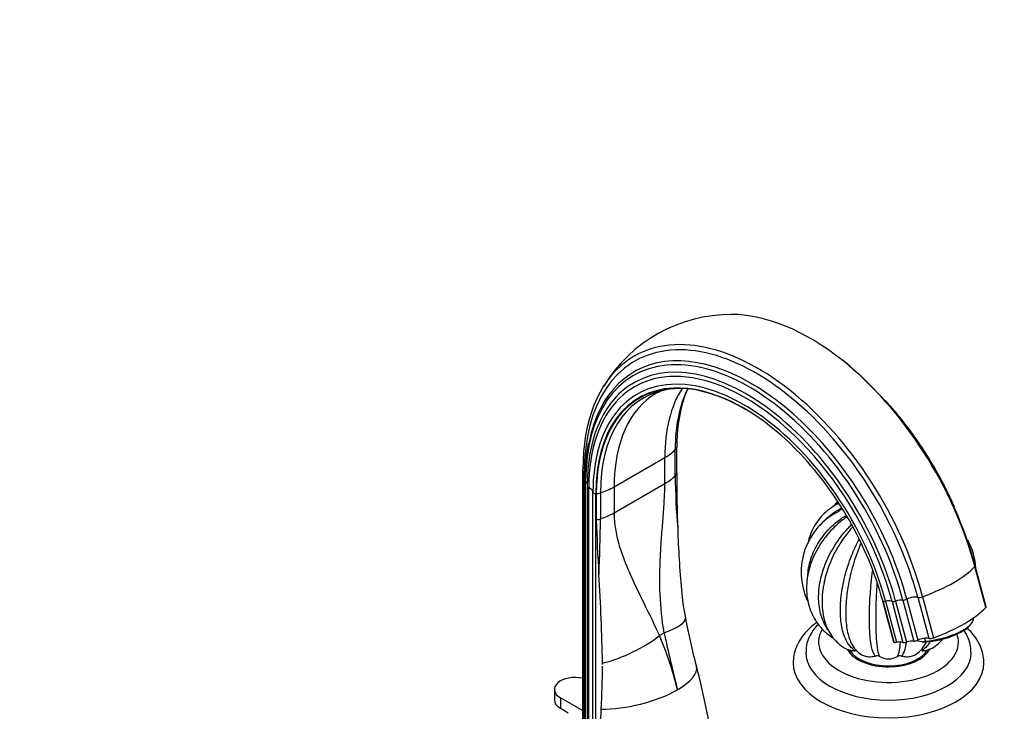
# Model space of a CAD drawing. Units: millimetres. Extents: x 0 to 1400, y 0 to 1761.
# Drawn here: x 828 to 1138, y 446 to 664 of the extents above; entities that cross this region are included whole.
import ezdxf
from ezdxf import colors
from ezdxf.entities.mleader import LeaderData, LeaderLine
from ezdxf.math import Vec2, Vec3

# ---------------------------------------------------------------- set-up
doc = ezdxf.new("R2010")
doc.units = ezdxf.units.MM
doc.layers.add('DV7_Défaut', color=7, linetype='Continuous')
doc.layers.add('Défaut', color=7, linetype='Continuous')

# ---------------------------------------------------------------- blocks, each defined once
blk = doc.blocks.new('_DOT')
at = {"color": 0}
blk.add_line((0, 0), (-1, 0), dxfattribs=at)
at = {"color": 0, "const_width": 0.333}
blk.add_lwpolyline([(-0.1665, 0, 1), (0.1665, 0, 1)], format="xyb", close=True, dxfattribs=at)
blk = doc.blocks.new('SE6')
at = {"layer": 'DV7_Défaut', "color": 7, "linetype": 'Continuous'}
for p, q in [((1034.26, 520.25), (1034.26, 528.42)), ((1034.72, 520.99), (1034.72, 529.16)), ((1015.03, 516.72), (1030.99, 525.93)), ((1030.99, 517.77), (1030.99, 525.93)), ((1005.1, 521.84), (1005.1, 423.86)), ((1005.64, 423.23), (1005.64, 521.21)), ((1005.84, 518.8), (1005.84, 420.82)), ((1006.08, 420.44), (1006.08, 518.42)), ((1015.03, 508.56), (1030.99, 517.77)), ((1006.53, 516.88), (1006.53, 418.9)), ((1007.06, 418.39), (1007.06, 516.37)), ((1008.39, 417.16), (1008.39, 515.14)), ((1009.24, 416.61), (1009.24, 514.59)), ((1009.44, 506.4), (1009.44, 514.57)), ((1010.72, 514.83), (1010.72, 506.67)), ((1015.03, 516.72), (1015.03, 508.56)), ((1131.96, 478.75), (1128.52, 491.66)), ((1132.06, 479.01), (1128.62, 491.92)), ((1099.53, 480.9), (1102.97, 467.99)), ((1099.56, 480.83), (1103, 467.93)), ((1100.46, 480.73), (1103.9, 467.83)), ((1102.48, 480.7), (1105.92, 467.8)), ((1103.61, 480.78), (1107.05, 467.88)), ((1105.9, 481.11), (1109.34, 468.21)), ((1107.14, 481.38), (1110.58, 468.48)), ((1110.58, 481.99), (1114.02, 469.09)), ((1112.09, 482.17), (1115.53, 469.27)), ((1127.4, 473.6), (1127.74, 474.11)), ((1029.31, 469.93), (1030.78, 470.77)), ((1111.88, 467.95), (1109.92, 468.25)), ((1111.88, 467.95), (1112.9, 468.22)), ((1112.66, 469.12), (1112.9, 468.22)), ((996.23, 453.02), (996.23, 449.75)), ((1005.1, 446.34), (998.13, 450.37)), ((998.13, 450.37), (998.13, 447.1)), ((998.13, 447.1), (1000.6, 445.67)), ((1010.63, 433.18), (1010.98, 446.85))]:
    blk.add_line(p, q, dxfattribs=at)
for centre, radius, start, end in [((1051.69, 524.21), 46.68, 89.6941, 148.7355), ((1005.6, 458.41), 127.5, 15.2359, 50.1826), ((1051.69, 524.21), 46.68, 149.7716, 150.1289), ((1032.2, 540.15), 7.11, 97.4169, 122.4083), ((1035.89, 521.56), 26.07, 93.9616, 100.8615), ((1062.08, 536.22), 26.41, 154.6681, 164.8623), ((1035.89, 521.56), 26.07, 75.6152, 77.5074), ((1061.71, 519.29), 55.87, 168.3884, 180.5063), ((1015.84, 464.29), 115.85, 23.4558, 32.5201), ((1580.67, 522.6), 545.95, 180.1684, 182.0054), ((1258.62, 522.43), 224.37, 180.5561, 184.8417), ((1095.22, 489.93), 21.34, 116.1079, 205.1488), ((1478.83, 519.02), 469.56, 181.5401, 183.6462), ((670.01, 507.67), 340.71, 356.8849, 359.8302), ((1335.43, 512.28), 300.51, 181.6745, 185.343), ((1107.51, 489.92), 21.35, 2.955, 27.8247), ((488.9, 453.79), 522.52, 0.8204, 3.8816), ((1091.55, 487.45), 55.38, 183.2319, 192.4288), ((1239.69, 513.42), 205.76, 190.6144, 194.975), ((924.28, 425.52), 114.04, 13.906, 22.9182), ((1427.57, 554.52), 405.53, 191.9186, 194.5093), ((1097.02, 470.76), 7.96, 206.1637, 239.6109), ((1106.08, 470.56), 7.56, 298.7633, 334.2179), ((1097.71, 461.81), 1.76, 61.4257, 105.4718), ((1101.37, 468.31), 5.69, 240.353, 299.647), ((1105.03, 461.81), 1.76, 74.5286, 118.5739), ((717.1, 461.85), 294.27, 357.0784, 359.6994), ((717.1, 461.85), 294.27, 359.799, 359.8878), ((762.97, 389.14), 286.96, 6.382, 14.3512)]:
    blk.add_arc(centre, radius, start, end, dxfattribs=at)
for centre, major_axis, ratio, start_param, end_param in [((1076.74, 499.79), (38.97, -67.5), 0.57735, 2.169791, 2.82445), ((1060.31, 490.31), (38.97, -67.5), 0.57735, 1.134464, 3.211702), ((1059.74, 489.98), (38.26, -66.26), 0.57735, 1.892054, 3.926991), ((1060.31, 490.31), (38.97, -67.5), 0.57735, 3.211702, 3.926991), ((1057.54, 488.71), (36.39, -63.03), 0.57735, 1.843865, 3.926991), ((1056.25, 487.96), (34.78, -60.25), 0.57735, 2.658287, 3.926991), ((1058.17, 489.07), (36.85, -63.82), 0.57735, 2.849968, 3.720001), ((1056.6, 488.17), (35.37, -61.27), 0.57735, 1.134464, 3.195239), ((1058.17, 489.07), (36.85, -63.82), 0.57735, 1.134464, 2.849968), ((1076.74, 499.79), (38.97, -67.5), 0.57735, 1.134464, 2.169791), ((1055.85, 487.73), (33.56, -58.14), 0.57735, 1.134464, 3.387606), ((1055.88, 487.75), (32.84, -56.88), 0.57735, 2.341962, 3.926991), ((1056.25, 487.96), (34.78, -60.25), 0.57735, 1.134464, 2.658287), ((1056.6, 488.17), (35.37, -61.27), 0.57735, 3.195239, 3.926991), ((1055.8, 487.7), (32.93, -57.03), 0.57735, 2.850833, 3.926991), ((1056.75, 488.25), (32.55, -56.38), 0.57735, 2.951433, 3.926991), ((1060.54, 490.44), (32.18, -55.74), 0.57735, 3.140875, 3.926991), ((1056.75, 488.25), (32.55, -56.38), 0.57735, -3.340049, -3.331753), ((1076.5, 499.65), (32.18, -55.74), 0.57735, 3.432956, 3.926991), ((1055.8, 487.7), (32.93, -57.03), 0.57735, 1.134464, 2.850833), ((1080.29, 501.84), (32.55, -56.38), 0.57735, 3.510837, 3.926991), ((1081.16, 502.35), (32.84, -56.88), 0.57735, 3.641557, 3.926991), ((1055.85, 487.73), (33.56, -58.14), 0.57735, 3.387606, 3.926991), ((1059.74, 489.98), (38.26, -66.26), 0.57735, 1.218152, 1.892054), ((1016.84, 534.1), (20, 0), 0.57735, 5.497787, 5.769136), ((1030.78, 529.55), (4, 0), 0.57735, 5.769136, 6.111333), ((1057.54, 488.71), (36.39, -63.03), 0.57735, 1.309061, 1.843865), ((1006.47, 521.84), (1.36, 0), 0.57735, 2.76835, 3.141593), ((1006.47, 521.84), (1.36, 0), 0.57735, 3.141593, 4.058473), ((1004.12, 520.07), (-2.5, 0), 0.57735, 3.898147, 4.058473), ((1030.78, 521.39), (4, 0), 0.57735, 5.769136, 6.111333), ((1006.84, 518.8), (1, 0), 0.57735, 3.141082, 3.852604), ((1004.18, 517.48), (-2.5, 0), 0.57735, 3.436323, 3.852604), ((1016.84, 525.93), (20, 0), 0.57735, 5.497787, 5.769136), ((1007.53, 516.88), (1, 0), 0.57735, 2.839461, 3.141593), ((1007.53, 516.88), (1, 0), 0.57735, 3.141593, 4.225046), ((1005.89, 515.09), (2.5, 0), 0.57735, 0.033854, 1.083454), ((1009.39, 515.16), (-1, 0), 0.57735, 0.033854, 1.422066), ((1008.87, 513.16), (2.5, 0), 0.57735, 1.339284, 1.422066), ((1008.76, 516.84), (4, 0), 0.57735, 4.884241, 5.226438), ((1000.89, 524.89), (20, 0), 0.57735, 5.226438, 5.497787), ((1000.89, 516.72), (20, 0), 0.57735, 5.226438, 5.497787), ((1008.76, 508.68), (4, 0), 0.57735, 4.884241, 5.226438), ((1057.54, 488.71), (36.39, -63.03), 0.57735, 1.134464, 1.309061), ((1102.65, 489.69), (28.02, 7.47), 0.345066, 4.962788, 5.787098), ((1127.31, 491.56), (-1.32, -0.35), 0.345066, 2.645506, 3.141084), ((1059.74, 489.98), (38.26, -66.26), 0.57735, 1.134464, 1.218152), ((1097.15, 480.17), (2.42, 0.64), 0.345066, 0.025887, 0.108668), ((1100.52, 481.1), (-0.966, -0.258), 0.345066, 0.025887, 1.414099), ((1100.3, 479.8), (2.42, 0.64), 0.345066, 0.364499, 1.414099), ((1103.35, 481.06), (-0.966, -0.258), 0.345066, 0.364499, 1.750084), ((1104.26, 480.08), (-2.42, -0.64), 0.345066, 3.878534, 4.891677), ((1106.55, 481.53), (-0.966, -0.258), 0.345066, 0.736941, 2.128526), ((1108.61, 481.02), (-2.42, -0.64), 0.345066, 3.672665, 5.270118), ((1111.65, 482.52), (-1.32, -0.35), 0.345066, 0.531072, 1.821196), ((1106.09, 476.79), (28.02, 7.47), 0.345066, 4.962788, 5.787098), ((1130.75, 478.66), (-1.32, -0.35), 0.345066, 2.645506, 3.141593), ((1017.83, 471.69), (-19.63, -3.83), 0.216911, 2.248147, 3.141517), ((1117.5, 472.82), (-10.63, -2.83), 0.345066, 1.03396, 3.105893), ((1101.37, 467.92), (22, 0), 0.57735, 2.818754, 6.283185), ((1117.62, 472.37), (-10.15, -2.71), 0.345066, 0.881208, 2.765114), ((1016.36, 470.84), (-18.29, -8.1), 0.371161, 1.13487, 2.181579), ((1100.59, 467.26), (2.42, 0.64), 0.345066, 0.025887, 0.108668), ((1103.96, 468.2), (-0.966, -0.258), 0.345066, 0.025887, 1.414099), ((1103.74, 466.9), (2.42, 0.64), 0.345066, 0.364499, 1.414099), ((1106.79, 468.16), (-0.966, -0.258), 0.345066, 0.364499, 1.750084), ((1107.7, 467.17), (-2.42, -0.64), 0.345066, 3.878534, 4.891677), ((1109.99, 468.63), (-0.966, -0.258), 0.345066, 0.736941, 2.128526), ((1112.05, 468.11), (-2.42, -0.64), 0.345066, 3.672665, 5.270118), ((1115.09, 469.62), (-1.32, -0.35), 0.345066, 0.531072, 1.821196), ((1101.37, 467.92), (22, 0), 0.57735, 0, 0.198262), ((1101.37, 467.92), (13.55, 0), 0.57735, 3.450481, 6.011164), ((1101.37, 467.92), (-13, 0), 0.57735, 0.354047, 2.79818), ((1101.37, 464.65), (26, 0), 0.57735, 3.139519, 6.280139), ((1021.59, 455.35), (-19.39, -4.91), 0.358925, 2.237715, 3.14178), ((1101.37, 461.39), (30, 0), 0.57735, 3.142638, 6.283185), ((1101.37, 461.39), (30, 0), 0.57735, 0, 0.002526), ((1002.73, 453.02), (6.5, 0), 0.57735, 1.196199, 3.926991), ((1021.59, 455.35), (-19.39, -4.91), 0.358925, 0.903646, 2.237715), ((1002.73, 449.75), (6.5, 0), 0.57735, 3.141593, 3.926991)]:
    blk.add_ellipse(centre, major_axis=major_axis, ratio=ratio, start_param=start_param, end_param=end_param, dxfattribs=at)
for points, knots in [([(1113.52, 526.57), (1113.29, 526.94), (1112.15, 528.83), (1109.66, 532.44), (1106.26, 537.02), (1103.13, 540.82), (1101.15, 543.05), (1100.4, 543.87)], [0, 0, 0, 0, 0.054091, 0.317012, 0.579953, 0.842928, 1, 1, 1, 1]), ([(1030.78, 470.77), (1030.06, 474.83), (1029.68, 478.89), (1029.36, 486.98), (1029.42, 491.01), (1029.71, 497), (1029.84, 498.98), (1030.13, 502.93), (1030.29, 504.89), (1030.59, 508.73), (1030.73, 510.61), (1030.93, 514.27), (1030.99, 516.05), (1030.99, 517.77)], [0, 0, 0, 0, 0.25, 0.25, 0.5, 0.5, 0.625, 0.625, 0.75, 0.75, 0.875, 0.875, 1, 1, 1, 1]), ([(1085.71, 511.55), (1085.12, 511.25), (1083.69, 510.45), (1081.6, 508.86), (1079.59, 506.75), (1077.97, 504.37), (1076.74, 501.77), (1076.19, 499.88), (1075.99, 498.89), (1075.98, 498.86)], [0, 0, 0, 0, 0.1178676, 0.2960792, 0.4719954, 0.6462649, 0.8197978, 0.9933683, 1, 1, 1, 1]), ([(1085.38, 512.01), (1085.04, 511.7), (1084.61, 511.26), (1084.21, 510.79), (1084.12, 510.67)], [0, 0, 0, 0, 0.758896, 1, 1, 1, 1]), ([(1015.03, 508.56), (1015.03, 506.84), (1015.17, 505.17), (1015.68, 501.92), (1016.04, 500.33), (1016.72, 497.98), (1016.97, 497.2), (1017.5, 495.64), (1017.78, 494.86), (1018.67, 492.54), (1019.31, 491), (1021.36, 486.35), (1022.87, 483.23), (1026.03, 476.78), (1027.67, 473.44), (1029.31, 469.93)], [0, 0, 0, 0, 0.125, 0.125, 0.25, 0.25, 0.3125, 0.3125, 0.375, 0.375, 0.5, 0.5, 0.75, 0.75, 1, 1, 1, 1]), ([(1079.91, 504.53), (1080.55, 505.39), (1081.27, 506.2), (1083.39, 508.18), (1084.92, 509.25), (1086.65, 510.12)], [0, 0, 0, 0, 0.375095, 0.375095, 1, 1, 1, 1]), ([(1086.86, 509.71), (1086.77, 509.66), (1086.68, 509.62), (1086.33, 509.43), (1086.06, 509.28), (1085.8, 509.13)], [0, 0, 0, 0, 0.248374, 0.248374, 1, 1, 1, 1]), ([(1075.98, 489.2), (1076.05, 490.08), (1076.18, 490.98), (1076.77, 493.76), (1077.42, 495.6), (1079.22, 499.15), (1080.39, 500.89), (1083.16, 504.06), (1084.76, 505.52), (1087.03, 507.14), (1087.5, 507.45), (1087.97, 507.75)], [0, 0, 0, 0, 0.127841, 0.127841, 0.396168, 0.396168, 0.664496, 0.664496, 0.932823, 0.932823, 1, 1, 1, 1]), ([(1088.26, 507.25), (1087.76, 506.91), (1087.28, 506.56), (1085.03, 504.84), (1083.43, 503.29), (1082.02, 501.57), (1081.96, 501.5), (1081.91, 501.44)], [0, 0, 0, 0, 0.203063, 0.203063, 0.970221, 0.970221, 1, 1, 1, 1]), ([(1082.31, 471.8), (1081.5, 472.96), (1080.85, 474.26), (1079.84, 477.26), (1079.52, 479.02), (1079.32, 482.66), (1079.44, 484.56), (1080.14, 488.5), (1080.7, 490.47), (1082.25, 494.41), (1083.27, 496.41), (1085.66, 500.17), (1087.04, 501.97), (1088.96, 504.03), (1089.31, 504.39), (1089.67, 504.74)], [0, 0, 0, 0, 0.1434, 0.1434, 0.307495, 0.307495, 0.47159, 0.47159, 0.635686, 0.635686, 0.799781, 0.799781, 0.963877, 0.963877, 1, 1, 1, 1]), ([(1090.05, 504.05), (1089.78, 503.75), (1089.51, 503.45), (1088.2, 501.91), (1087.23, 500.6), (1086.35, 499.26)], [0, 0, 0, 0, 0.2017079, 0.2017079, 1, 1, 1, 1]), ([(1081.95, 501.42), (1081.39, 500.73), (1080.24, 499.29), (1078.6, 496.56), (1077.18, 493.49), (1076.18, 490.32), (1075.62, 487.13), (1075.52, 483.98), (1075.88, 480.94), (1076.69, 478.06), (1077.91, 475.4), (1079.54, 473.01), (1081.5, 470.93), (1083.14, 469.64), (1084.02, 469.1), (1084.11, 469.05)], [0, 0, 0, 0, 0.059514, 0.146584, 0.233733, 0.320806, 0.40756, 0.493679, 0.57885, 0.662877, 0.745776, 0.827787, 0.909326, 0.990754, 1, 1, 1, 1]), ([(1086.35, 499.26), (1085.98, 498.7), (1085.63, 498.14), (1084.17, 495.63), (1083.21, 493.59), (1081.84, 489.82), (1081.35, 488.06), (1081.02, 486.33)], [0, 0, 0, 0, 0.135749, 0.135749, 0.598422, 0.598422, 1, 1, 1, 1]), ([(1090.92, 465.18), (1089.97, 465.76), (1089.16, 466.61), (1087.81, 468.77), (1087.28, 470.1), (1086.53, 473.08), (1086.31, 474.78), (1086.17, 478.39), (1086.25, 480.3), (1086.73, 484.38), (1087.12, 486.46), (1088.2, 490.71), (1088.9, 492.9), (1090.43, 496.82), (1091.23, 498.6), (1092.13, 500.32)], [0, 0, 0, 0, 0.145855, 0.145855, 0.29171, 0.29171, 0.437565, 0.437565, 0.583421, 0.583421, 0.729276, 0.729276, 0.875131, 0.875131, 1, 1, 1, 1]), ([(1092.7, 499.02), (1092.07, 497.55), (1091.49, 496.05), (1090.25, 492.37), (1089.63, 490.15), (1088.8, 486.36), (1088.51, 484.72), (1088.31, 483.14)], [0, 0, 0, 0, 0.2849878, 0.2849878, 0.6903503, 0.6903503, 1, 1, 1, 1]), ([(1097.24, 463.51), (1096.86, 463.94), (1096.54, 464.65), (1095.99, 466.59), (1095.78, 467.84), (1095.48, 470.7), (1095.39, 472.36), (1095.33, 475.95), (1095.36, 477.88), (1095.56, 482.03), (1095.72, 484.18), (1096.07, 487.74), (1096.22, 489.12), (1096.4, 490.5)], [0, 0, 0, 0, 0.178226, 0.178226, 0.356452, 0.356452, 0.534678, 0.534678, 0.712903, 0.712903, 0.891129, 0.891129, 1, 1, 1, 1]), ([(1081.18, 486.93), (1081.04, 486.3), (1080.69, 484.73), (1080.43, 481.93), (1080.46, 478.79), (1080.89, 475.77), (1081.69, 473.08), (1082.83, 470.75), (1084.26, 468.72), (1086.01, 467.04), (1087.45, 466.06), (1088.17, 465.73), (1088.19, 465.72)], [0, 0, 0, 0, 0.063882, 0.187425, 0.311982, 0.437145, 0.561434, 0.670302, 0.775611, 0.888426, 0.997589, 1, 1, 1, 1]), ([(1097.72, 486.52), (1097.72, 486.4), (1097.71, 486.29), (1097.56, 483.95), (1097.46, 481.77), (1097.35, 477.64), (1097.32, 475.7), (1097.36, 472.1), (1097.42, 470.47), (1097.6, 467.62), (1097.74, 466.39), (1098.09, 464.47), (1098.3, 463.77), (1098.55, 463.36)], [0, 0, 0, 0, 0.010014, 0.010014, 0.208011, 0.208011, 0.406009, 0.406009, 0.604006, 0.604006, 0.802003, 0.802003, 1, 1, 1, 1]), ([(1088.31, 483.14), (1088.24, 482.64), (1088.19, 482.16), (1087.93, 479.64), (1087.86, 477.72), (1087.98, 474.1), (1088.18, 472.43), (1088.82, 469.52), (1089.28, 468.23), (1089.86, 467.19)], [0, 0, 0, 0, 0.0732674, 0.0732674, 0.383569, 0.383569, 0.6938707, 0.6938707, 1, 1, 1, 1]), ([(1078.86, 474.11), (1078.3, 473.71), (1076.96, 472.67), (1075.08, 470.83), (1073.4, 468.56), (1072.2, 466.18), (1071.49, 463.71), (1071.41, 462.21), (1071.38, 461.37)], [0, 0, 0, 0, 0.1225248, 0.3082, 0.4914947, 0.670176, 0.8430065, 1, 1, 1, 1]), ([(1079.23, 473.57), (1079.08, 473.42), (1078.32, 472.6), (1077.14, 471.01), (1076.04, 468.74), (1075.44, 466.56), (1075.42, 465.3), (1075.42, 464.69)], [0, 0, 0, 0, 0.0598623, 0.3253862, 0.582932, 0.8305021, 1, 1, 1, 1]), ([(1127.31, 464.59), (1127.32, 465.12), (1127.33, 466.27), (1126.85, 468.28), (1126.05, 470.13), (1125.38, 471.22), (1125.09, 471.63)], [0, 0, 0, 0, 0.191906, 0.498199, 0.805352, 1, 1, 1, 1]), ([(1131.34, 461.44), (1131.35, 461.56), (1131.41, 462.42), (1131.11, 464.19), (1130.4, 466.5), (1129.21, 468.73), (1127.75, 470.68), (1126.61, 471.84), (1126.07, 472.34)], [0, 0, 0, 0, 0.026661, 0.226444, 0.425636, 0.627295, 0.833977, 1, 1, 1, 1]), ([(1104.18, 463.36), (1104.44, 463.77), (1104.65, 464.47), (1104.94, 466.12), (1105.05, 466.94), (1105.13, 467.87)], [0, 0, 0, 0, 0.584082, 0.584082, 1, 1, 1, 1]), ([(1114.45, 468.02), (1114.38, 467.9), (1114.32, 467.79), (1113.57, 466.61), (1112.77, 465.76), (1111.81, 465.18)], [0, 0, 0, 0, 0.0911021, 0.0911021, 1, 1, 1, 1]), ([(1112.31, 466.3), (1112.5, 466.56), (1112.68, 466.84), (1113, 467.42), (1113.15, 467.7), (1113.28, 468.01)], [0, 0, 0, 0, 0.529382, 0.529382, 1, 1, 1, 1]), ([(1114.55, 465.75), (1114.75, 465.84), (1115.6, 466.24), (1116.99, 467.28), (1118.03, 468.32), (1118.47, 468.84)], [0, 0, 0, 0, 0.119083, 0.596557, 1, 1, 1, 1]), ([(1088.17, 465.72), (1088.32, 465.65), (1088.48, 465.58), (1088.87, 465.44), (1089.11, 465.38), (1089.61, 465.27), (1089.87, 465.24), (1090.39, 465.19), (1090.66, 465.18), (1090.92, 465.18)], [0, 0, 0, 0, 0.197026, 0.197026, 0.464684, 0.464684, 0.732342, 0.732342, 1, 1, 1, 1]), ([(1091.45, 465.12), (1091.39, 465.14), (1091.34, 465.15), (1091.16, 465.18), (1091.04, 465.19), (1090.92, 465.18)], [0, 0, 0, 0, 0.337227, 0.337227, 1, 1, 1, 1]), ([(1106.91, 467.74), (1106.79, 466.94), (1106.64, 466.23), (1106.2, 464.65), (1105.88, 463.94), (1105.5, 463.51)], [0, 0, 0, 0, 0.3851693, 0.3851693, 1, 1, 1, 1]), ([(1111.81, 465.18), (1112.08, 465.18), (1112.34, 465.19), (1112.86, 465.24), (1113.13, 465.27), (1113.62, 465.38), (1113.86, 465.44), (1114.25, 465.58), (1114.41, 465.65), (1114.56, 465.73)], [0, 0, 0, 0, 0.2672126, 0.2672126, 0.5344252, 0.5344252, 0.8016378, 0.8016378, 1, 1, 1, 1]), ([(1092.97, 463.9), (1093.12, 463.82), (1093.28, 463.74), (1093.67, 463.58), (1093.9, 463.5), (1094.38, 463.39), (1094.64, 463.34), (1095.17, 463.29), (1095.43, 463.29), (1095.96, 463.3), (1096.23, 463.33), (1096.74, 463.4), (1097, 463.45), (1097.24, 463.51)], [0, 0, 0, 0, 0.1358727, 0.1358727, 0.3086981, 0.3086981, 0.4815236, 0.4815236, 0.6543491, 0.6543491, 0.8271745, 0.8271745, 1, 1, 1, 1]), ([(1105.5, 463.51), (1105.74, 463.45), (1105.99, 463.4), (1106.5, 463.33), (1106.77, 463.3), (1107.3, 463.29), (1107.56, 463.29), (1108.08, 463.34), (1108.34, 463.39), (1108.83, 463.5), (1109.06, 463.58), (1109.45, 463.74), (1109.61, 463.82), (1109.76, 463.9)], [0, 0, 0, 0, 0.172916, 0.172916, 0.345831, 0.345831, 0.518747, 0.518747, 0.691663, 0.691663, 0.864578, 0.864578, 1, 1, 1, 1])]:
    blk.add_open_spline(points, degree=3, knots=knots, dxfattribs=at)

msp = doc.modelspace()

# ---------------------------------------------------------------- block references
at = {"layer": 'Défaut'}
msp.add_blockref('SE6', (0, 0), dxfattribs=at)

# ---------------------------------------------------------------- leaders
at = {"layer": 'Défaut', "color": 7, "linetype": 'Continuous'}
ml = msp.add_multileader_mtext('Standard', dxfattribs=at)
ml.set_content('{\\pxsm0.9;\\fSolid Edge ISO|b1||i0||c0|p34;\\W1.;20/09/2016\\P}', color=256)
ml.set_leader_properties()
ml.set_arrow_properties(name='DOT')
ml.build(insert=Vec2(0, 0))
ml.multileader.update_dxf_attribs({"leader_type": 0, "dogleg_length": 0, "arrow_head_size": 12})
ctx = ml.context
ctx.base_point, ctx.char_height, ctx.arrow_head_size, ctx.landing_gap_size = Vec3(1312.74, 1754.28), 12, 12, 4.2
notes = []
notes.append((ctx, [(0, (0, 0, 0), (0, 0), (1, 0), 1, [])]))
ctx.mtext.insert = Vec3(1314.74, 1760.4)
for ctx, leaders in notes:
    for number, flags, end, landing, length, lines in leaders:
        leader = LeaderData()
        leader.index, (leader.has_last_leader_line, leader.has_dogleg_vector, leader.attachment_direction) = number, flags
        leader.last_leader_point, leader.dogleg_vector, leader.dogleg_length = Vec3(end), Vec3(landing), length
        for number, points, colour, breaks in lines:
            line = LeaderLine()
            line.index, line.vertices, line.color, line.breaks = number, Vec3.list(points), colors.encode_raw_color(colour), breaks
            leader.lines.append(line)
        ctx.leaders.append(leader)

doc.saveas('drawing.dxf')
